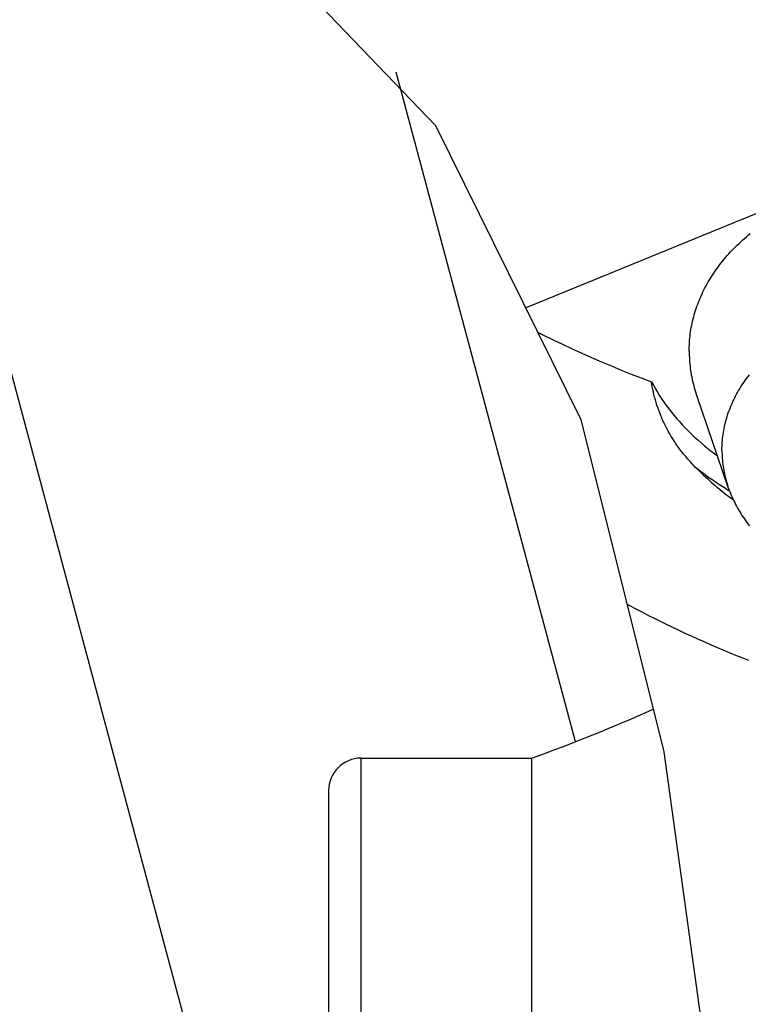
# Model space of a CAD drawing. Units: millimetres. Extents: x 0 to 594, y 0 to 420.
# Drawn here: x 264 to 282, y 156 to 180 of the extents above; entities that cross this region are included whole.
import ezdxf

# ---------------------------------------------------------------- set-up
doc = ezdxf.new("R2010")
doc.units = ezdxf.units.MM
doc.header["$LTSCALE"] = 32.67
doc.layers.get('0').update_dxf_attribs({"linetype": 'CONTINUOUS'})
for name, color, linetype in [('607341673-000_CL', 7, 'CONTINUOUS'), ('607421696-000_DIM', 7, 'CONTINUOUS'), ('607421697-000_CL', 7, 'CONTINUOUS'), ('607421697-000_HATCH', 7, 'CONTINUOUS')]:
    doc.layers.add(name, color=color, linetype=linetype)
doc.styles.get("Standard").update_dxf_attribs({"font": 'TXT.SHX', "width": 0.7})
doc.dimstyles.new('DIMSTYLE_2', dxfattribs={"dimtxt": 3.5, "dimasz": 3.5, "dimexe": 1.5, "dimexo": 0, "dimgap": 0.875, "dimtad": 1, "dimdec": 3, "dimdsep": 46, "dimtxsty": 'STANDARD', "dimblk": '_FILLED', "dimblk1": '_FILLED', "dimblk2": '_FILLED', "dimcen": 0.09, "dimclrt": 2, "dimadec": 3, "dimazin": 2, "dimtp": 0.15, "dimtm": 0.15, "dimtfac": 1, "dimtdec": 3, "dimtofl": 0, "dimtmove": 0, "dimatfit": 3, "dimldrblk": '_FILLED', "dimfxl": 1, "dimtolj": 1, "dimarcsym": 0})

# ---------------------------------------------------------------- blocks, each defined once
blk = doc.blocks.new('_FILLED')
at = {"color": 0, "linetype": 'BYBLOCK'}
blk.add_solid([(0, 0), (-1, 0.125), (-1, -0.125)], dxfattribs=at)
blk = doc.blocks.new('*D1')
at = {"layer": '607421696-000_DIM', "color": 3, "linetype": 'CONTINUOUS'}
for p, q in [((241.376, 163.665), (241.376, 222.194)), ((304.376, 189.981), (304.376, 222.194)), ((241.376, 220.694), (272.876, 220.694)), ((304.376, 220.694), (272.876, 220.694))]:
    blk.add_line(p, q, dxfattribs=at)
at = {"layer": '607421696-000_DIM', "color": 3, "linetype": 'CONTINUOUS', "xscale": 3.5, "yscale": 3.5, "zscale": 3.5, "rotation": 180}
blk.add_blockref('_FILLED', (241.376, 220.694), dxfattribs=at)
at = {"layer": '607421696-000_DIM', "color": 3, "linetype": 'CONTINUOUS', "xscale": 3.5, "yscale": 3.5, "zscale": 3.5}
blk.add_blockref('_FILLED', (304.376, 220.694), dxfattribs=at)
at = {"layer": '607421696-000_DIM', "color": 2, "linetype": 'CONTINUOUS', "insert": (272.876, 225.069), "char_height": 3.5, "width": 7.875, "attachment_point": 2, "line_spacing_factor": 0.9}
blk.add_mtext('63', dxfattribs=at)
blk = doc.blocks.new('HATCHING_BL1', base_point=(262.015, 117.613))
at = {"layer": '607421697-000_HATCH', "linetype": 'CONTINUOUS'}
h = blk.add_hatch(dxfattribs=at)
h.set_pattern_fill('default__2', color=3, scale=11.072323, angle=285, style=0, pattern_type=0)
h.set_pattern_definition([(285, (0, 0), (10.69504, 2.86573), [])])
edge = h.paths.add_edge_path()
edge.add_line((249.176, 165.203), (242.376, 165.203))
edge.add_line((242.376, 165.203), (242.376, 176.981))
edge.add_arc((247.376, 176.981), 5, 90, 180)
edge.add_line((247.376, 181.981), (259.055, 181.981))
edge.add_arc((259.055, 191.981), 10, 270, 298.124)
edge.add_line((263.769, 183.162), (266.692, 184.724))
edge.add_spline(control_points=[(266.692, 184.724), (267.022, 184.496), (267.663, 184.037), (268.566, 183.34), (269.416, 182.636), (270.214, 181.925), (270.962, 181.208), (271.665, 180.483), (272.323, 179.753), (272.939, 179.016), (273.514, 178.272), (274.051, 177.522), (274.562, 176.748), (275.063, 175.924), (275.55, 175.05), (276.025, 174.12), (276.489, 173.127), (276.941, 172.062), (277.381, 170.914), (277.811, 169.671), (278.229, 168.314), (278.638, 166.819), (279.038, 165.16), (279.302, 163.887), (279.433, 163.214)], knot_values=[0, 0, 0, 0, 0.045455, 0.090909, 0.136364, 0.181818, 0.227273, 0.272727, 0.318182, 0.363636, 0.409091, 0.454545, 0.5, 0.545455, 0.590909, 0.636364, 0.681818, 0.727273, 0.772727, 0.818182, 0.863636, 0.909091, 0.954545, 1, 1, 1, 1], degree=3, periodic=0)
edge.add_arc((261.093, 204.306), 45, 289.854, 294.0524)
edge.add_line((276.376, 161.981), (272.176, 161.981))
edge.add_arc((272.176, 161.181), 0.8, 90, 180)
edge.add_line((271.376, 161.181), (271.376, 138.481))
edge.add_line((271.376, 138.481), (270.876, 137.981))
edge.add_line((270.876, 137.981), (250.376, 137.981))
edge.add_line((250.376, 137.981), (250.376, 158.293))
edge.add_spline(control_points=[(250.376, 158.293), (250.375, 158.671), (250.365, 159.388), (250.326, 160.337), (250.269, 161.182), (250.199, 161.934), (250.117, 162.601), (250.056, 162.995), (250.024, 163.179)], knot_values=[0, 0, 0, 0, 0.166667, 0.333333, 0.5, 0.666667, 0.833333, 1, 1, 1, 1], degree=3, periodic=0)
edge.add_spline(control_points=[(250.024, 163.179), (250.009, 163.268), (249.977, 163.439), (249.931, 163.668), (249.884, 163.874), (249.838, 164.058), (249.792, 164.223), (249.747, 164.37), (249.703, 164.501), (249.66, 164.617), (249.617, 164.72), (249.576, 164.809), (249.535, 164.888), (249.495, 164.955), (249.456, 165.012), (249.419, 165.061), (249.383, 165.101), (249.348, 165.132), (249.315, 165.157), (249.284, 165.176), (249.255, 165.188), (249.228, 165.197), (249.202, 165.202), (249.184, 165.203), (249.176, 165.203)], knot_values=[0, 0, 0, 0, 0.045455, 0.090909, 0.136364, 0.181818, 0.227273, 0.272727, 0.318182, 0.363636, 0.409091, 0.454545, 0.5, 0.545455, 0.590909, 0.636364, 0.681818, 0.727273, 0.772727, 0.818182, 0.863636, 0.909091, 0.954545, 1, 1, 1, 1], degree=3, periodic=0)
edge = h.paths.add_edge_path()
edge.add_line((272.176, 73.981), (276.376, 73.981))
edge.add_arc((261.093, 31.656), 45, 62.8114, 70.146)
edge.add_spline(control_points=[(281.654, 71.684), (281.527, 71.176), (281.264, 70.186), (280.844, 68.786), (280.4, 67.455), (279.932, 66.187), (279.44, 64.976), (278.924, 63.815), (278.384, 62.7), (277.82, 61.627), (277.232, 60.592), (276.618, 59.592), (275.979, 58.624), (275.534, 57.998), (275.307, 57.69)], knot_values=[0, 0, 0, 0, 0.083333, 0.166667, 0.25, 0.333333, 0.416667, 0.5, 0.583333, 0.666667, 0.75, 0.833333, 0.916667, 1, 1, 1, 1], degree=3, periodic=0)
edge.add_spline(control_points=[(275.307, 57.69), (275.07, 57.367), (274.585, 56.732), (273.825, 55.804), (273.038, 54.911), (272.231, 54.058), (271.409, 53.248), (270.577, 52.485), (269.741, 51.771), (268.903, 51.107), (268.346, 50.698), (268.068, 50.502)], knot_values=[0, 0, 0, 0, 0.111111, 0.222222, 0.333333, 0.444444, 0.555556, 0.666667, 0.777778, 0.888889, 1, 1, 1, 1], degree=3, periodic=0)
edge.add_line((268.068, 50.502), (263.769, 52.8))
edge.add_arc((259.055, 43.981), 10, 61.876, 90)
edge.add_line((259.055, 53.981), (247.376, 53.981))
edge.add_arc((247.376, 58.981), 5, 180, 270)
edge.add_line((242.376, 58.981), (242.376, 70.759))
edge.add_line((242.376, 70.759), (249.176, 70.759))
edge.add_spline(control_points=[(249.176, 70.759), (249.184, 70.759), (249.202, 70.76), (249.228, 70.765), (249.255, 70.774), (249.284, 70.787), (249.315, 70.805), (249.348, 70.83), (249.383, 70.862), (249.419, 70.902), (249.456, 70.95), (249.495, 71.007), (249.535, 71.075), (249.576, 71.153), (249.617, 71.243), (249.66, 71.345), (249.703, 71.461), (249.747, 71.592), (249.792, 71.739), (249.838, 71.904), (249.884, 72.088), (249.931, 72.294), (249.977, 72.523), (250.009, 72.694), (250.024, 72.783)], knot_values=[0, 0, 0, 0, 0.045455, 0.090909, 0.136364, 0.181818, 0.227273, 0.272727, 0.318182, 0.363636, 0.409091, 0.454545, 0.5, 0.545455, 0.590909, 0.636364, 0.681818, 0.727273, 0.772727, 0.818182, 0.863636, 0.909091, 0.954545, 1, 1, 1, 1], degree=3, periodic=0)
edge.add_spline(control_points=[(250.024, 72.783), (250.056, 72.967), (250.117, 73.362), (250.199, 74.028), (250.269, 74.78), (250.326, 75.625), (250.365, 76.574), (250.375, 77.291), (250.376, 77.67)], knot_values=[0, 0, 0, 0, 0.166667, 0.333333, 0.5, 0.666667, 0.833333, 1, 1, 1, 1], degree=3, periodic=0)
edge.add_line((250.376, 77.67), (250.376, 97.981))
edge.add_line((250.376, 97.981), (270.876, 97.981))
edge.add_line((270.876, 97.981), (271.376, 97.481))
edge.add_line((271.376, 97.481), (271.376, 74.781))
edge.add_arc((272.176, 74.781), 0.8, 180, 270)

msp = doc.modelspace()

# ---------------------------------------------------------------- linework, layer by layer
at = {"color": 3, "linetype": 'CONTINUOUS'}
for p, q in [((268.204, 183.6175), (274.0112, 177.5696)), ((274.0112, 177.5696), (277.584, 170.3211)), ((277.584, 170.3211), (279.6327, 162.138)), ((279.6327, 162.138), (280.8152, 153.5936))]:
    msp.add_line(p, q, dxfattribs=at)
at = {"layer": '607341673-000_CL', "color": 7, "linetype": 'CONTINUOUS'}
msp.add_line((281.2189, 168.6478), (280.4348, 170.9416), dxfattribs=at)
for points in [[(280.2554, 172.0089), (280.2558, 172.062), (280.2571, 172.1152), (280.2593, 172.1683), (280.2624, 172.2214), (280.2663, 172.2745), (280.2711, 172.3275), (280.2768, 172.3805), (280.2834, 172.4334), (280.2908, 172.4863), (280.2991, 172.539), (280.3083, 172.5917), (280.3183, 172.6443), (280.3292, 172.6968), (280.341, 172.7492), (280.3536, 172.8015), (280.3671, 172.8536), (280.3814, 172.9056), (280.3966, 172.9575), (280.4127, 173.0092), (280.4296, 173.0608), (280.4473, 173.1122), (280.4659, 173.1634), (280.4853, 173.2144), (280.5056, 173.2652), (280.5267, 173.3159), (280.5487, 173.3663), (280.5714, 173.4165), (280.595, 173.4665), (280.6194, 173.5163), (280.6447, 173.5658), (280.6707, 173.6151), (280.6976, 173.6641), (280.7253, 173.7128), (280.7537, 173.7613), (280.783, 173.8095), (280.813, 173.8574), (280.8439, 173.905), (280.8755, 173.9524), (280.9079, 173.9994), (280.9411, 174.0461), (280.975, 174.0924), (281.0097, 174.1385), (281.0451, 174.1842), (281.0813, 174.2295), (281.1183, 174.2745), (281.156, 174.3191), (281.1944, 174.3634), (281.2335, 174.4073), (281.2734, 174.4508), (281.314, 174.4939), (281.3552, 174.5367), (281.3972, 174.579), (281.4399, 174.6209), (281.4833, 174.6624), (281.5273, 174.7035), (281.572, 174.7441), (281.6174, 174.7843), (281.6634, 174.8241), (281.7101, 174.8634), (281.7575, 174.9023)], [(280.2554, 172.0089), (280.2558, 171.9557), (280.2571, 171.9026), (280.2593, 171.8494), (280.2624, 171.7963), (280.2663, 171.7432), (280.2711, 171.6902), (280.2768, 171.6372), (280.2834, 171.5843), (280.2908, 171.5315), (280.2991, 171.4787), (280.3083, 171.426), (280.3183, 171.3734), (280.3292, 171.3209), (280.341, 171.2685), (280.3536, 171.2162), (280.3671, 171.1641), (280.3814, 171.1121), (280.3966, 171.0602), (280.4127, 171.0085), (280.4296, 170.9569), (280.4348, 170.9416)], [(281.0631, 169.5663), (281.0635, 169.6152), (281.0648, 169.664), (281.067, 169.7129), (281.07, 169.7617), (281.0739, 169.8105), (281.0787, 169.8592), (281.0843, 169.9079), (281.0908, 169.9566), (281.0982, 170.0051), (281.1064, 170.0536), (281.1155, 170.102), (281.1254, 170.1503), (281.1362, 170.1985), (281.1479, 170.2465), (281.1604, 170.2945), (281.1737, 170.3423), (281.1879, 170.3899), (281.203, 170.4374), (281.2189, 170.4848), (281.2356, 170.532), (281.2532, 170.579), (281.2716, 170.6258), (281.2908, 170.6724), (281.3108, 170.7188), (281.3317, 170.765), (281.3534, 170.811), (281.3759, 170.8567), (281.3992, 170.9022), (281.4233, 170.9475), (281.4483, 170.9925), (281.474, 171.0372), (281.5005, 171.0817), (281.5278, 171.1259), (281.5559, 171.1698), (281.5847, 171.2134), (281.6143, 171.2567), (281.6447, 171.2996), (281.6759, 171.3423), (281.7078, 171.3846), (281.7404, 171.4266)], [(281.0631, 169.5663), (281.0635, 169.5174), (281.0648, 169.4685), (281.067, 169.4196), (281.07, 169.3708), (281.0739, 169.322), (281.0787, 169.2733), (281.0843, 169.2246), (281.0908, 169.176), (281.0982, 169.1274), (281.1064, 169.0789), (281.1155, 169.0305), (281.1254, 168.9822), (281.1362, 168.9341), (281.1479, 168.886), (281.1604, 168.8381), (281.1737, 168.7903), (281.1879, 168.7426), (281.203, 168.6951), (281.2161, 168.6557)], [(281.2189, 168.6478), (281.2356, 168.6006), (281.2532, 168.5536), (281.2716, 168.5068), (281.2908, 168.4602), (281.3108, 168.4137), (281.3317, 168.3676), (281.3534, 168.3216), (281.3759, 168.2758), (281.3992, 168.2303), (281.4233, 168.1851), (281.4483, 168.1401), (281.474, 168.0953), (281.5005, 168.0509), (281.5278, 168.0067), (281.5559, 167.9628), (281.5847, 167.9192), (281.6143, 167.8759), (281.6447, 167.8329), (281.6759, 167.7902), (281.7078, 167.7479), (281.7404, 167.7059)]]:
    msp.add_lwpolyline(points, dxfattribs=at)
at = {"layer": '607421697-000_CL', "color": 7, "linetype": 'CONTINUOUS'}
for p, q in [((276.2256, 173.077), (282.9379, 175.8253)), ((272.1756, 161.9811), (276.3756, 161.9811)), ((276.3756, 161.9811), (276.3756, 73.9811)), ((271.3756, 161.1811), (271.3756, 74.7811))]:
    msp.add_line(p, q, dxfattribs=at)
at = {"layer": '607421697-000_CL', "color": 9, "linetype": 'CONTINUOUS'}
msp.add_line((272.1756, 73.9811), (272.1756, 161.9811), dxfattribs=at)
for points in [[(276.521, 172.4777), (276.6677, 172.4043), (276.9019, 172.2897), (277.1376, 172.1771), (277.3749, 172.0665), (277.6137, 171.9578), (277.854, 171.851), (278.0958, 171.7463), (278.3391, 171.6435), (278.5838, 171.5427), (278.8298, 171.4439), (279.0772, 171.3471), (279.326, 171.2524)], [(279.326, 171.2524), (279.3734, 171.166), (279.4228, 171.0803), (279.4742, 170.9954), (279.5275, 170.9111), (279.5827, 170.8275), (279.6399, 170.7447), (279.6989, 170.6627), (279.7598, 170.5815), (279.8226, 170.5011), (279.8871, 170.4216), (279.9535, 170.343), (280.0217, 170.2653), (280.0917, 170.1885), (280.1634, 170.1127), (280.2369, 170.0378), (280.312, 169.9639), (280.3889, 169.8911), (280.4674, 169.8193), (280.5476, 169.7486), (280.6294, 169.6789), (280.7127, 169.6104), (280.7976, 169.5431), (280.884, 169.4768), (280.9529, 169.4259)], [(280.3883, 169.1702), (280.4747, 169.1007), (280.5627, 169.0323), (280.6521, 168.965), (280.7431, 168.8989), (280.8355, 168.834), (280.9293, 168.7704), (281.0246, 168.7079), (281.1212, 168.6468), (281.2192, 168.5869), (281.2468, 168.5705)]]:
    msp.add_lwpolyline(points, dxfattribs=at)
at = {"layer": '607421697-000_CL', "color": 7, "linetype": 'CONTINUOUS'}
for points in [[(280.3883, 169.1702), (280.3316, 169.2287), (280.2762, 169.2881), (280.2221, 169.3485), (280.1692, 169.4101), (280.1175, 169.4727), (280.0678, 169.5355), (280.0201, 169.5984), (279.9743, 169.6614), (279.9307, 169.7239), (279.8899, 169.7848), (279.8513, 169.845), (279.8136, 169.9066), (279.7761, 169.9704), (279.7396, 170.0354), (279.7048, 170.1004), (279.6717, 170.1651), (279.6403, 170.2298), (279.6105, 170.2943), (279.5824, 170.3583), (279.5558, 170.422), (279.5305, 170.4861), (279.5063, 170.5508), (279.4834, 170.6159), (279.4618, 170.681), (279.4415, 170.7462), (279.4225, 170.8113), (279.4049, 170.876), (279.3887, 170.94), (279.3738, 171.0035), (279.3601, 171.0665), (279.3476, 171.129), (279.3362, 171.191), (279.326, 171.2524)], [(280.3883, 169.1702), (280.432, 169.1264), (280.4762, 169.0827), (280.5208, 169.0393), (280.5659, 168.9961), (280.6114, 168.9531), (280.6572, 168.9104), (280.7035, 168.8681), (280.7502, 168.826), (280.7973, 168.7842), (280.8447, 168.7428), (280.8924, 168.7017), (280.9405, 168.661), (280.9889, 168.6206), (281.0377, 168.5807), (281.0867, 168.5411), (281.136, 168.502), (281.1856, 168.4633), (281.2355, 168.4251), (281.2856, 168.3873), (281.3359, 168.35), (281.3422, 168.3454)], [(281.7206, 164.3878), (281.5627, 164.4499), (281.4051, 164.5131), (281.248, 164.5772), (281.0912, 164.6423), (280.9349, 164.7084), (280.779, 164.7755), (280.6235, 164.8435), (280.4685, 164.9125), (280.314, 164.9825), (280.16, 165.0533), (280.0065, 165.1251), (279.8535, 165.1978), (279.701, 165.2715), (279.5491, 165.346), (279.3977, 165.4215), (279.2469, 165.4979), (279.0967, 165.5752), (278.947, 165.6533), (278.7978, 165.7324), (278.7227, 165.7728)]]:
    msp.add_lwpolyline(points, dxfattribs=at)
for centre, radius, start, end in [((261.0925, 204.3064), 45, 289.85402, 293.96488), ((272.1756, 161.1811), 0.8, 90, 180)]:
    msp.add_arc(centre, radius, start, end, dxfattribs=at)

# ---------------------------------------------------------------- block references
msp.add_blockref('HATCHING_BL1', (262.0148, 117.6133))

# ---------------------------------------------------------------- dimensions: what is measured, and where the dimension line sits
at = {"layer": '607421696-000_DIM', "color": 3, "linetype": 'CONTINUOUS'}
dim = msp.add_linear_dim(base=(304.3756, 220.6941), p1=(241.3756, 163.6651), p2=(304.3756, 189.9811), dimstyle='DIMSTYLE_2', dxfattribs=at)
dim.commit()
dim.dimension.update_dxf_attribs({"geometry": '*D1', "text_midpoint": (272.3756, 220.6941), "dimtype": 160})

doc.saveas('drawing.dxf')
